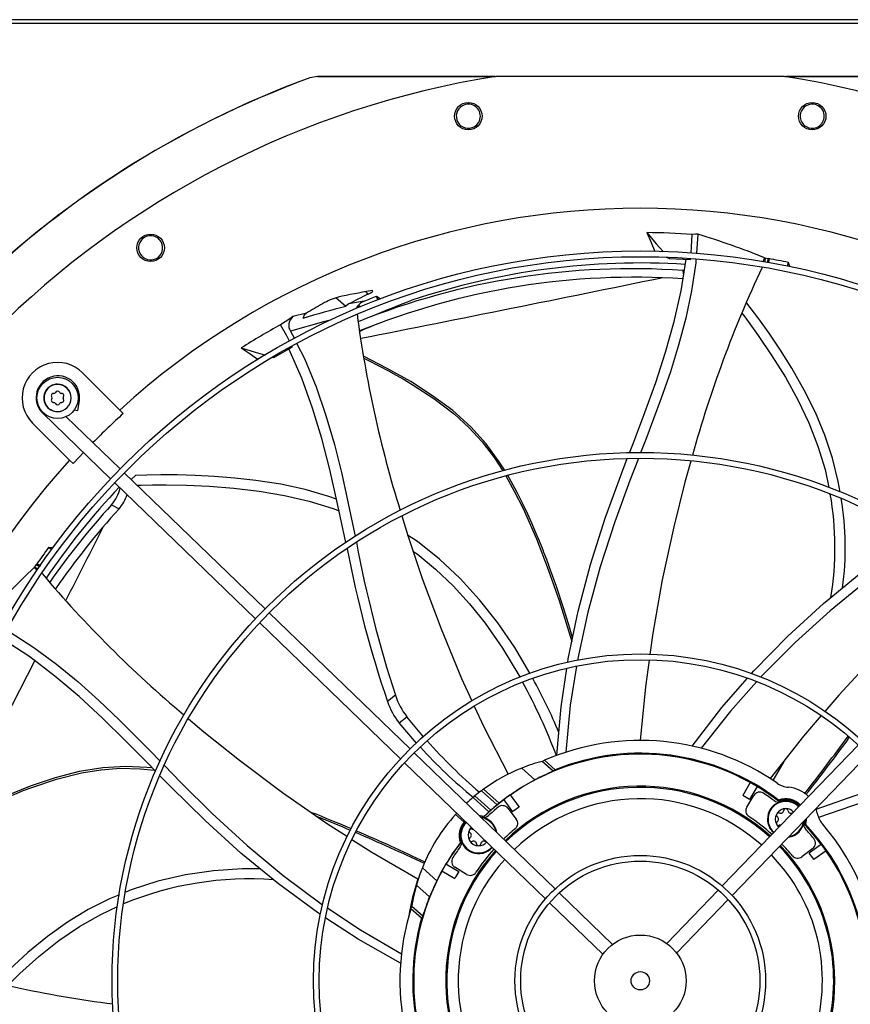
# Model space of a CAD drawing. Units: inches. Extents: x 0.1 to 11, y 0.1 to 8.3.
# Drawn here: x 7.4 to 7.8, y 7.5 to 8 of the extents above; entities that cross this region are included whole.
import ezdxf

# ---------------------------------------------------------------- set-up
doc = ezdxf.new("R2010")
doc.units = ezdxf.units.IN
doc.header["$MEASUREMENT"] = 0

msp = doc.modelspace()

# ---------------------------------------------------------------- linework, layer by layer
at = {"color": 7, "linetype": 'Continuous', "lineweight": 25}
for p, q in [((9.315935780650003, 7.988618607063174), (7.034717543171301, 7.988618607063174)), ((9.315777376196367, 7.986704321348888), (7.034875947624938, 7.986704321348889)), ((7.540317052405175, 7.960744583902128), (7.536449609430978, 7.960058727339603)), ((7.536461873430441, 7.95998835509504), (7.536449608711445, 7.96005872930456)), ((7.540329537818074, 7.960674184994794), (7.536461873430448, 7.959988355095018)), ((7.540329537818075, 7.960674184994805), (7.540317052405139, 7.960744587100649)), ((7.540317052405139, 7.960744587100616), (7.627786110926831, 7.960744587100617)), ((7.769812967861823, 7.960774552844964), (7.627973595388052, 7.960774552844964)), ((7.770000452323043, 7.960744587100617), (7.857469510844735, 7.960744587100617)), ((7.727182601394145, 7.883189258034439), (7.726472235955735, 7.873897388452173)), ((7.713016639392213, 7.871359904791466), (7.711731157225883, 7.871777432960927)), ((7.712692793465132, 7.871734065084726), (7.713016639392213, 7.871359904791466)), ((7.713016639392213, 7.871359904791466), (7.723534742063385, 7.870785334181607)), ((7.723534742063385, 7.870785334181607), (7.723573918041446, 7.871243348071064)), ((7.759933634977251, 7.871660706685765), (7.759125082223316, 7.869711354726602)), ((7.759933634977251, 7.871660706685765), (7.760198993415361, 7.87161244344483)), ((7.760198993415361, 7.87161244344483), (7.7600531640022, 7.869749311501617)), ((7.761497391694344, 7.871334838244326), (7.761355449508465, 7.869521395020541)), ((7.761912586920413, 7.869422376468724), (7.762054409637777, 7.871234293157293)), ((7.720555218803208, 7.8654353812482), (7.719745907373666, 7.865414837109643)), ((7.77130024193728, 7.867590599006894), (7.771683487570607, 7.86935360273526)), ((7.554213861970076, 7.8477160933026), (7.54934538513807, 7.851978983525383)), ((7.570021166076184, 7.850851967741053), (7.569336960629823, 7.852685567455528)), ((7.563216858201717, 7.850300073432612), (7.555628417870371, 7.848966503537174)), ((7.559332328811713, 7.846746582537401), (7.55934054376133, 7.846731294691986)), ((7.560166442330932, 7.847974761512329), (7.560559321290936, 7.847243622830459)), ((7.561081548843986, 7.847461531542969), (7.560544214756683, 7.848461497884542)), ((7.534879043631139, 7.844445682277928), (7.528201943038829, 7.842731498236637)), ((7.527055459241384, 7.835640052072802), (7.528914695794714, 7.831931627279142)), ((7.518898578555908, 7.822655683391538), (7.528057605910936, 7.827858839462371)), ((7.528057605910936, 7.827858839462371), (7.52787483258411, 7.828204937369928)), ((7.518898578555908, 7.822655683391538), (7.517433133145401, 7.822270319628491)), ((7.518327937525781, 7.822823585067871), (7.518898578555908, 7.822655683391538)), ((7.424879461468802, 7.815126179769087), (7.443155921776807, 7.79684971946109)), ((7.422537319915611, 7.796620720718137), (7.423278214382742, 7.801298544282197)), ((7.405300381137462, 7.795283245423542), (7.43864200956756, 7.76308560911481)), ((7.443330367523412, 7.767940545899998), (7.416766269901068, 7.793593196786775)), ((7.420778827014732, 7.796899238632059), (7.422537319915611, 7.796620720718137)), ((7.444834488991581, 7.795171152246373), (7.443155921776807, 7.79684971946109)), ((7.418498654941345, 7.772192452625631), (7.400222194633321, 7.790468912933608)), ((7.42017722215609, 7.770513885410886), (7.418498654941345, 7.772192452625631)), ((7.514540463932253, 7.699173755145057), (7.445353348160027, 7.765986976207569)), ((7.450790920837869, 7.764679636479275), (7.448804402127234, 7.762654332130183)), ((7.440664990204174, 7.761132039422381), (7.509852105976399, 7.694318818359869)), ((7.439065217506715, 7.75032923042744), (7.442789035191078, 7.748372027962947)), ((7.409672029023927, 7.728107986638022), (7.40812365020371, 7.729266732156535)), ((7.402081242959139, 7.720811453195691), (7.403671881815349, 7.719929074629631)), ((7.403993375081357, 7.72039474394147), (7.402404054981843, 7.72127639095075)), ((7.401144480162243, 7.719537576908742), (7.401289395911772, 7.719745676031132)), ((7.401144480162243, 7.719537576908742), (7.402536968466635, 7.718040461445339)), ((7.401289395911772, 7.719745676031132), (7.40292361829922, 7.718839120277587)), ((7.58575593328777, 7.63040177579582), (7.516563527116832, 7.697220105736983)), ((7.511875169160978, 7.692365168951796), (7.581067575331918, 7.625546839010632)), ((7.578628428804645, 7.656699843367462), (7.57467362820922, 7.653690976334774)), ((7.580395138020611, 7.643134489231834), (7.584172265168151, 7.646189954533223)), ((7.657002718416512, 7.561599555155907), (7.587779278448315, 7.628447854086721)), ((7.806031106148998, 7.632257453909946), (7.739182807218185, 7.56303401394175)), ((7.583090920492462, 7.623592917301534), (7.652314360460658, 7.556744618370719)), ((7.650620508078173, 7.624250116939793), (7.651881617570381, 7.624806056515121)), ((7.656033477367237, 7.61937625750025), (7.650620508078173, 7.624250116939793)), ((7.651881617570381, 7.624806056515121), (7.657065257713781, 7.620138685965804)), ((7.744037744003372, 7.558345655985896), (7.810886042934187, 7.627569095954092)), ((7.640615390364332, 7.620916121156299), (7.647058712510967, 7.615114527836761)), ((7.75288980136146, 7.613916816267039), (7.749203942789817, 7.607532721951439)), ((7.628548679608015, 7.602937328959183), (7.620876167726719, 7.609845689687011)), ((7.629523825883535, 7.603709328676596), (7.621885596224982, 7.610586821552435)), ((7.756299350195254, 7.611948312330032), (7.752613491623612, 7.605564218014432)), ((7.616703249584893, 7.606534118229554), (7.624525816898377, 7.599490646983702)), ((7.617655539959557, 7.607326697492558), (7.625442531278865, 7.600315259015725)), ((7.631814159118321, 7.605432565306123), (7.636152916633325, 7.599460777905166)), ((7.634999265395387, 7.60774668047263), (7.63933802291039, 7.60177489307167)), ((7.751172186331796, 7.601766511624608), (7.754700489209391, 7.60752417862811)), ((7.766790213431606, 7.604723415294345), (7.766861161654679, 7.605225799460574)), ((7.624525816898377, 7.599490646983702), (7.622117581012785, 7.59724131075291)), ((7.633872480167676, 7.601191850999043), (7.637983294716821, 7.59583453317556)), ((7.785875434421891, 7.598773855385479), (7.785271057951369, 7.601044002517093)), ((7.608102708774467, 7.598203291756154), (7.608708747980786, 7.598854068861117)), ((7.612323105333152, 7.594403229626176), (7.608102708774467, 7.598203291756154)), ((7.622117581012785, 7.59724131075291), (7.619857427016729, 7.597470346097613)), ((7.622141744206975, 7.597142710245593), (7.622117581012785, 7.59724131075291)), ((7.773585925563947, 7.598895407485592), (7.773873529353486, 7.598957308320143)), ((7.779580899093056, 7.593206630195431), (7.78007311503753, 7.593329703201584)), ((7.610546494003492, 7.584362709513856), (7.610624959108062, 7.58435202458414)), ((7.783630039846509, 7.581475894234731), (7.778272722023025, 7.577365079685587)), ((7.787870754153588, 7.583534215284088), (7.781898966752632, 7.579195457769083)), ((7.790184869320096, 7.580349109007022), (7.784213081919136, 7.576010351492019)), ((7.591811390355293, 7.572003575146623), (7.598897711867816, 7.565623022597562)), ((7.60143155813537, 7.570451612513994), (7.607815652450969, 7.566765753942352)), ((7.603400062072376, 7.573861161347789), (7.609784156387976, 7.570175302776146)), ((7.6135818627778, 7.56873399748433), (7.607824195774298, 7.572262300361925)), ((7.595356125420186, 7.557692987564696), (7.588912803273559, 7.563494580884232)), ((7.737226244538846, 7.561007933976464), (7.711916859426682, 7.534799298469418)), ((7.587800234055482, 7.55844674929696), (7.587310014848404, 7.558594498267098)), ((7.685237433888846, 7.534333607364405), (7.659028798381799, 7.559642992476569)), ((7.716771796211871, 7.530110940513564), (7.742081181324035, 7.55631957602061)), ((7.586101857725894, 7.553389861369645), (7.586649229925129, 7.553224534883809)), ((7.586221818804318, 7.551883462284374), (7.586642891047235, 7.553195774796308)), ((7.591405458947722, 7.547216091735057), (7.586221818804318, 7.551883462284374)), ((7.586642891047235, 7.553195774796308), (7.592055860336303, 7.548321915356748)), ((7.654340440425945, 7.554788055691382), (7.680549075932992, 7.529478670579217))]:
    msp.add_line(p, q, dxfattribs=at)
at = {"color": 8, "linetype": 'Continuous', "lineweight": 25}
for p, q in [((7.719745907373666, 7.865414837109643), (7.720192182356628, 7.863085327634269)), ((7.56516301230383, 7.853827072654981), (7.563969632519022, 7.855020452439842)), ((7.422578927287253, 7.801409300477294), (7.423278214382676, 7.801298544282048)), ((7.405521411541088, 7.795512129106765), (7.405300381137462, 7.795283245423542)), ((7.360840906131399, 7.594943354762652), (7.401426296404067, 7.673652236429118))]:
    msp.add_line(p, q, dxfattribs=at)
at = {"color": 7, "linetype": 'Continuous', "lineweight": 25, "flags": 128}
for points in [[(7.627428717732846, 7.960670970435816), (7.619300906125853, 7.960671080494041), (7.540329537818074, 7.960674184994794)], [(7.857457025431798, 7.960674184994794), (7.778485657123997, 7.96067108049404), (7.770438162290471, 7.96067097152338)], [(7.702066271402562, 7.884015379852976), (7.704166275178275, 7.87914342619358), (7.706019728690524, 7.874808145975028)], [(7.702066271402562, 7.884015379852976), (7.706769173297716, 7.878578809376702), (7.709892722086691, 7.874969169930877), (7.710175708328007, 7.874642217493976)], [(7.723818050171939, 7.874097543732888), (7.724062406782645, 7.876954363836019), (7.7243904722149, 7.883144140984673)], [(7.727182601394145, 7.883189258034439), (7.725943729301844, 7.883171749955648), (7.7243904722149, 7.883144140984673)], [(7.69357608781339, 7.775817554613027), (7.69548092459989, 7.780796350005093), (7.701098291118941, 7.79559780037578), (7.706452712249888, 7.810403018561135), (7.711349044836079, 7.825271354018), (7.715598950993967, 7.84027075770499), (7.719016173455951, 7.855472637522587), (7.721408299904551, 7.870957654133145)], [(7.726260072798693, 7.871122207849622), (7.7261128622735, 7.869196634155774), (7.724096344146025, 7.855489856293342), (7.721264481636179, 7.842027853376137), (7.717748709389785, 7.828769554332949), (7.713680462052664, 7.815673888092567), (7.709191174270641, 7.802699783583782), (7.701602038527128, 7.782458723280609), (7.699040524585158, 7.775819621466204)], [(7.760198993415361, 7.87161244344483), (7.760848938823335, 7.871474438017339), (7.761497391694344, 7.871334838244326)], [(7.761497391694344, 7.871334838244326), (7.761775919903012, 7.871284673399997), (7.762054409278232, 7.871234291164796)], [(7.762054411841482, 7.871234295516914), (7.762000772257539, 7.870498485068341), (7.761904298376322, 7.86922725113443)], [(7.772404918540559, 7.867376454293873), (7.772220457125509, 7.86788687922139), (7.771683487570607, 7.86935360273526)], [(7.56516301230383, 7.853827072654981), (7.566426488644328, 7.854496868360807), (7.567235633221541, 7.855046303811919), (7.567468557183184, 7.855392553454328), (7.567164993506355, 7.855529083184517), (7.566325941332541, 7.855448921654911)], [(7.571179365178758, 7.85128495014828), (7.570581658764389, 7.851741988776958), (7.569336960629823, 7.852685567455528)], [(7.575529190630976, 7.84633540555884), (7.580328725089174, 7.848299895504943), (7.586690309470643, 7.850772119576234)], [(7.555628391995011, 7.84896647665355), (7.554420975462286, 7.847987847413246), (7.554213861970076, 7.8477160933026)], [(7.560546654880381, 7.848464641924561), (7.560573916507561, 7.848414552569412), (7.561106875572825, 7.84742833949755)], [(7.575531186154061, 7.846344561562025), (7.571490657503164, 7.844691527745483), (7.566424752518704, 7.842697461416331)], [(7.797069759016909, 7.756520405324603), (7.796159284645863, 7.761820298835565), (7.793323198034198, 7.773167155328423), (7.789589428005655, 7.784443828324434), (7.784939026715005, 7.795639945633421), (7.779437622312346, 7.806683590333822), (7.773324703639051, 7.817405719531982), (7.76779473761928, 7.826207719447123), (7.762167665086374, 7.834536936544795), (7.75660624427449, 7.842282345192993), (7.751273382110471, 7.849332473718454), (7.751029487162779, 7.849640632163093)], [(7.53487911199008, 7.844445654059237), (7.533719656711071, 7.843385404859639), (7.533019703636529, 7.841877410781797)], [(7.748830101339226, 7.844465637433866), (7.750281032743905, 7.84257731812005), (7.756866843174174, 7.833498414480314), (7.763602671140451, 7.823542406505617), (7.770192176435886, 7.812921335436196), (7.776337571181562, 7.801852018566446), (7.781744310778199, 7.790546353582167), (7.786188068129318, 7.779161657030655), (7.789658339461713, 7.767706929356468), (7.791616385580418, 7.758756348476891)], [(7.526568223154958, 7.830679121088508), (7.525166276484902, 7.833333834538435), (7.522095816511349, 7.838718371995723)], [(7.502844476416276, 7.827381930595329), (7.507245089020618, 7.824418730125515), (7.511208713612296, 7.821732665370794)], [(7.502844476416276, 7.827381930595329), (7.509740041156612, 7.825350977200666), (7.514319256030998, 7.824003073235255), (7.514684834038682, 7.823895507958524)], [(7.554178406001025, 7.73185318604988), (7.554030325589675, 7.732551648574584), (7.549865965092753, 7.752322202914137), (7.546361930427336, 7.767704268613633), (7.542438296624106, 7.782891405466278), (7.537898701728352, 7.797838606168865), (7.532546680737806, 7.812504994876343), (7.526175565734335, 7.826854162804167)], [(7.530172689454557, 7.82942243883291), (7.53383521987902, 7.822117172265681), (7.539568340721023, 7.808294855264789), (7.544424238852082, 7.794219684066037), (7.548572331356886, 7.779938241665337), (7.552182035320123, 7.765497111058603), (7.555422767826483, 7.750942875241744), (7.558463945960657, 7.736322117210674), (7.558776988862482, 7.734810117632207)], [(7.563014277214817, 7.822355777784846), (7.564995559644133, 7.821384439497539), (7.57074531764201, 7.818443519270703), (7.575112138258563, 7.81612294114552), (7.578966629256019, 7.814002658406248), (7.582857638739955, 7.811784118775583), (7.586777619472835, 7.809457238785408), (7.597443022992302, 7.802534732674006), (7.607560827587743, 7.794820617497645), (7.614695916576244, 7.788336695529976), (7.621232477319775, 7.781251754889529), (7.627091953110284, 7.773595277627178), (7.631334671842454, 7.766981863104713)], [(7.42017722215609, 7.770513885410886), (7.423133203177144, 7.773719336415519), (7.425273937733812, 7.775995006025474)], [(7.663217894069368, 7.672908711864639), (7.663482297341283, 7.674687653565607), (7.668335210517445, 7.698001472585223), (7.67443012343462, 7.721000008859261), (7.681664176970044, 7.743655957254433), (7.689797247367847, 7.765940554372919), (7.692507181352339, 7.773023684502713)], [(7.697998304502334, 7.773118326294817), (7.693807781505971, 7.762257050713765), (7.686318430943583, 7.741935390968424), (7.6791468999069, 7.719875083535804), (7.673057840753209, 7.697498356510457), (7.668145818592491, 7.674831334931062), (7.667986335776821, 7.673826769651043)], [(7.723748686820737, 7.771807613106772), (7.720805867006489, 7.761375850978252), (7.71534376886857, 7.73947360465242), (7.709714090415049, 7.71344223760056), (7.705027803939447, 7.687234257272528), (7.703583286845463, 7.676799928857694)], [(7.549698742292936, 7.753056280153334), (7.54591759335201, 7.7544512947342), (7.53426461356019, 7.757796042397615), (7.522200255580128, 7.760380380842798), (7.510006000706027, 7.762286155570742), (7.49967643393592, 7.763450533957585), (7.489655961509044, 7.764244218462161), (7.480132864424978, 7.764725236654985), (7.471295865121992, 7.764951454260316), (7.463333695567378, 7.764980749808462), (7.45643548822473, 7.764870920646386), (7.450790920838146, 7.764679636475586)], [(7.632865847596112, 7.764461889947529), (7.636997497686421, 7.757049082993146), (7.641309397876106, 7.748421310571535), (7.647856694800709, 7.733614471610018), (7.653701275963639, 7.718530738978578), (7.658988812149933, 7.703258934878387), (7.663824176504251, 7.687857376058947), (7.665226843164561, 7.683068604165572)], [(7.451605637888473, 7.759949210199967), (7.45365097350658, 7.760018297575678), (7.459277833143135, 7.760125519044231), (7.465883233479017, 7.76014559867381), (7.475958576034944, 7.759963868535227), (7.487162938193544, 7.759452342444167), (7.499146585751617, 7.758511245006718), (7.511558973839315, 7.757041091048382), (7.524044920894616, 7.754944241345512), (7.53625511381611, 7.752122525090696), (7.547926692495701, 7.748498639594239), (7.550922678828166, 7.747305390286418)], [(7.581713754077934, 7.744815445203311), (7.584652409573223, 7.735152606762739), (7.591785460440266, 7.714019327189544), (7.600971417580663, 7.689357756546833), (7.611023100844054, 7.665043229119496), (7.616099729027888, 7.653994073102394)], [(7.644680478418414, 7.667554766239594), (7.637198373924618, 7.680131714358754), (7.628885810951303, 7.692311245433866), (7.619967482497439, 7.703648828148835), (7.610423325769164, 7.71411112134642), (7.600234334922188, 7.723663605552505), (7.589381854088775, 7.732271371492589), (7.584558582466285, 7.735461127505354)], [(7.753501534435665, 7.667399928293939), (7.754650647007864, 7.668713417039438), (7.771337579534627, 7.685702566706881), (7.788898894009993, 7.701755007895492), (7.80723329756395, 7.716903379905684), (7.826123234571647, 7.731253306131009), (7.832236982072867, 7.735750279847941)], [(7.836810719758712, 7.732790329261267), (7.827505658154534, 7.725986287209698), (7.810218496798531, 7.712939667766194), (7.792258718334414, 7.698258578605231), (7.775038503818779, 7.682726071860333), (7.758651530746753, 7.666312999554226), (7.758013875767748, 7.665598521159547)], [(7.410367783915185, 7.729089692376808), (7.409680894054887, 7.729145877876639), (7.40812365020371, 7.729266732156535)], [(7.587209955885085, 7.72757529626301), (7.589240722733429, 7.726144620956618), (7.598299969550237, 7.71868489446958), (7.606878889047812, 7.710514274650806), (7.614990617950584, 7.701651709564008), (7.622648135842823, 7.692116322294053), (7.631254856617189, 7.67981379078087), (7.639246096138434, 7.666605991745191), (7.639797154005816, 7.665557234808594)], [(7.401289395911772, 7.719745676031132), (7.401684904270048, 7.720279574583788), (7.402081242959139, 7.720811453195691)], [(7.402081242959139, 7.720811453195691), (7.402242571022432, 7.721043981463692), (7.40240408070973, 7.721276384107188)], [(7.402404051654409, 7.72127642555941), (7.403051692580153, 7.720921660079652), (7.40414966163879, 7.72031596128285)], [(7.85787520478463, 7.717849595638262), (7.84974148041622, 7.710648707804315), (7.833305222703322, 7.695176398908079), (7.814495616253122, 7.676321053372359), (7.79638415729126, 7.656807095084068), (7.78950393145851, 7.64878238901021)], [(7.387737519495001, 7.688631902868787), (7.389335711945597, 7.687749026233488), (7.40096614373835, 7.680220735521589), (7.412035214112046, 7.672052464659309), (7.422634882552248, 7.663346709266206), (7.432857108544522, 7.654205964961837), (7.442793851574435, 7.644732727365754), (7.458053126722526, 7.629420966347356), (7.462956651492532, 7.62440609615168)], [(7.460796409455811, 7.619324483205381), (7.457022472020476, 7.623162430456063), (7.445892137571186, 7.634420911469622), (7.43464914433532, 7.645441774151903), (7.423158440751052, 7.656072164699331), (7.411279978067978, 7.666168992795451), (7.398871427309866, 7.675592496784195), (7.38577948599208, 7.68420115991538)], [(7.703190764293431, 7.673964580466732), (7.701384731915719, 7.660918881640913), (7.698884696848159, 7.634565328685932)], [(7.657915229842574, 7.627228858499225), (7.659974501361641, 7.65108671814036), (7.662773944224845, 7.669921756045807)], [(7.6675314735301, 7.670961640776026), (7.66450531326677, 7.651900179392051), (7.662230804618073, 7.628731050487822)], [(7.724309170046926, 7.631798321949265), (7.738940072226516, 7.650755504420728), (7.751412803760727, 7.665012412657713)], [(7.756054887038514, 7.663403517327471), (7.743191424104377, 7.648990289720373), (7.728751808877699, 7.630728870392233)], [(7.617332406355287, 7.651311181305721), (7.621985425986361, 7.641183998854562), (7.633903311897698, 7.617888323047431)], [(7.476883518358642, 7.645187911222891), (7.484450797623551, 7.638754338600886), (7.501930822318832, 7.624785790332647), (7.523058437942102, 7.608954691456463), (7.544730158903776, 7.593888560730567), (7.554951172630227, 7.587356333236121)], [(7.588901233937293, 7.633263794298361), (7.587964402724692, 7.634263889328511), (7.580395138022045, 7.643134489236426)], [(7.592289946952992, 7.636453506335404), (7.59151304085574, 7.637312914294466), (7.584172265202842, 7.646189954541026)], [(7.787725083177929, 7.64670764103701), (7.779092243887816, 7.636638785803181), (7.762741274142583, 7.615820387279738)], [(7.764183194334871, 7.614778115674777), (7.769542102055091, 7.624200975535375), (7.76994189814488, 7.624988373181064)], [(7.361268871156189, 7.594262144808046), (7.369789864871488, 7.598474782105025), (7.377005480303511, 7.601887477484919), (7.382889671800021, 7.604549226043714), (7.387426620863611, 7.606516518544583), (7.391487542991946, 7.608208134373247), (7.395648055587774, 7.609867040362295), (7.399911336660186, 7.611481048838257), (7.411973307826768, 7.615503570907596), (7.424312777466789, 7.61860440396285), (7.43383076541315, 7.620140246406844), (7.44344547862268, 7.62083340849561), (7.453084886164429, 7.620640854477722), (7.460226398923455, 7.619904161695818)], [(7.465136133281644, 7.62217712438568), (7.473191363067217, 7.613938982708882), (7.48856540630904, 7.598684507265578), (7.505653006118266, 7.582996870279987), (7.523478106384346, 7.568162438904007), (7.542056226702607, 7.554278085320606), (7.542774810521172, 7.553801267722432)], [(7.541831159878207, 7.548949273537771), (7.540249627128593, 7.549976309783161), (7.521058604404595, 7.564075585310042), (7.502670318292107, 7.57917365035372), (7.485066877190251, 7.5951655980028), (7.468174694192742, 7.611821055258819), (7.462896168744552, 7.617189109864565)], [(7.785355937411369, 7.60080378074298), (7.807702993904549, 7.608582735847252), (7.8234480883106, 7.613018948823822)], [(7.826326698062574, 7.609133534650436), (7.808445608676919, 7.604196552254501), (7.786474489367637, 7.59670250080026)], [(7.612805952719674, 7.594897444236686), (7.612789257990257, 7.594886150453848), (7.612323105333152, 7.594403229626176)], [(7.622141744206975, 7.597142710245593), (7.620229744348981, 7.597491321333449), (7.619811141597492, 7.597515043407408)], [(7.779580899093056, 7.593206630195431), (7.779929510180913, 7.595118630053427), (7.779953232254872, 7.595537232804916)], [(7.780399867033063, 7.595999736656925), (7.780384102790768, 7.595292351187439), (7.78007311503753, 7.593329703201584)], [(7.614998483722895, 7.590546664774242), (7.615820784803309, 7.591618308454585), (7.616032984994252, 7.591781135393187)], [(7.616291356677761, 7.590986126477427), (7.616637019190239, 7.590887685075613), (7.616975204515752, 7.590871244577871)], [(7.767094298409383, 7.591937209173336), (7.766738857082091, 7.59220994885858), (7.765916555866573, 7.593281592582394)], [(7.557237759352575, 7.585894980668176), (7.566925044963361, 7.579703857643895), (7.589622156799784, 7.566517046759004)], [(7.623181979397584, 7.58487743174673), (7.623030267101989, 7.584854847992324), (7.622667853545445, 7.584932850087848)], [(7.512123986183919, 7.571411529846199), (7.503332364023619, 7.571470580025379), (7.489201887316985, 7.570532425107725), (7.475380632341035, 7.568522848068349), (7.461884258890857, 7.565405496883018), (7.448728456055669, 7.561144040169856), (7.446031701488905, 7.56002133750394)], [(7.442999505296958, 7.558758985048795), (7.438037676448977, 7.556693295221436), (7.427606200145923, 7.551403792250696), (7.417442868897648, 7.545254719928609), (7.407562010529478, 7.53822991296555), (7.398019138209708, 7.530409355021294), (7.388925775432172, 7.522064141863759), (7.382359934440458, 7.515499537515442)], [(7.388088123476491, 7.514168656504705), (7.393994702632879, 7.520007833416138), (7.40341932582958, 7.528461952539014), (7.413238712667433, 7.536248513778201), (7.423349398839804, 7.543113812030237), (7.433744946413613, 7.549045604326884), (7.442009944494744, 7.552933890155352)], [(7.545368760755904, 7.552080047332062), (7.561402818904134, 7.541440618920681), (7.581533334820021, 7.529746849095138)], [(7.581107022164562, 7.525197231096503), (7.560260601999222, 7.536981323430368), (7.544371035373856, 7.5472998962527)]]:
    msp.add_lwpolyline(points, dxfattribs=at)
at = {"color": 8, "linetype": 'Continuous', "lineweight": 25, "flags": 128}
for points in [[(7.547176437858586, 7.84113992071289), (7.5432843479398, 7.840219629865783), (7.527055463619131, 7.835640052139745)], [(7.632298022056596, 7.767211564077243), (7.632144836660925, 7.767466272320238), (7.630908669037495, 7.76944988391883), (7.629604533556494, 7.7714619486027), (7.623181627464195, 7.780238121150278), (7.615556745674438, 7.788659881222657), (7.606736534373697, 7.796558023548563), (7.596858231300029, 7.803910760267093), (7.586082807833015, 7.810796222844943), (7.574539950912506, 7.817323328121378), (7.562868658519386, 7.823313077202873)], [(7.665613082820429, 7.684924133227851), (7.664200214162239, 7.689744885101963), (7.661137158586159, 7.699607812963066), (7.657648326336673, 7.710146603388113), (7.654166386254587, 7.71995687547783), (7.653748511269515, 7.721088103343338), (7.653324792604819, 7.722225229623883), (7.652895117648384, 7.723368203424744), (7.65245937148771, 7.724516972598695), (7.652017436880345, 7.725671483728749), (7.651569194224128, 7.726831682110766), (7.65111452152636, 7.727997511735291), (7.650473864098343, 7.729621473420109), (7.649362773475728, 7.732386242523293), (7.647751543718226, 7.736280348930541), (7.645594255723668, 7.741285078853615), (7.64358863295834, 7.745729344994748), (7.641204260614163, 7.750758608524203), (7.638392321440629, 7.756347455897423), (7.637472901871206, 7.758095767271907), (7.636508340057724, 7.759888184456208), (7.635496248497578, 7.761723326962439), (7.634434031489486, 7.763599672465039), (7.633775334169862, 7.764730491096174)], [(7.459159605121341, 7.62098904940528), (7.458947285518988, 7.621014189038393), (7.45649604111189, 7.6212595043395), (7.445941857004261, 7.621728460086214), (7.434814718678431, 7.621094135656591), (7.423246375321778, 7.619216896225471), (7.411345442809278, 7.616150281350177), (7.399160825349248, 7.61204464241527), (7.386695468859914, 7.607058880223178), (7.373930543480707, 7.601324843536799), (7.360840906077761, 7.594943354707831)]]:
    msp.add_lwpolyline(points, dxfattribs=at)
at = {"color": 7, "linetype": 'Continuous', "lineweight": 25}
for centre, radius in [((7.614405346893542, 7.941204623660711), 0.00674915635545581), ((7.783381216356331, 7.941204623660711), 0.00674915635545581), ((7.458291999608626, 7.876540357947888), 0.00674915635545581), ((7.698893281624937, 7.516455092777472), 0.3585489313835772), ((7.698893281624937, 7.516455092777472), 0.3557367829021381), ((7.412550828051033, 7.802797546351375), 0.0101237345331846), ((7.698893281624937, 7.516455092777472), 0.2595613048368959), ((7.698893281624937, 7.516455092777472), 0.2567491563554558), ((7.698893281624937, 7.516455092777472), 0.1605736782902136), ((7.698893281624937, 7.516455092777472), 0.1577615298087736), ((7.698893281624937, 7.516455092777472), 0.06158605174353227), ((7.698893281624937, 7.516455092777472), 0.0587739032620922), ((7.698893281624937, 7.516455092777472), 0.02249718785151789), ((7.698893281624937, 7.516455092777472), 0.004499437570303577)]:
    msp.add_circle(centre, radius, dxfattribs=at)
for centre, radius, start, end in [((7.698893281624937, 7.516455092777472), 0.4499437570303711, 99.06872154603246, 170.931278453969), ((7.698893281624937, 7.51645509277747), 0.4724109791375346, 110.1122774672743, 159.8877279086946), ((7.698893281624937, 7.51645509277747), 0.4723406791184642, 110.1138158309793, 159.8861841690206), ((7.698893281624937, 7.516455092777472), 0.4499437570303713, 9.068721546030979, 80.93127845396742), ((7.614403947774696, 7.94121151794683), 0.005919151883878503, 119.5210744893786, 299.4789255105791), ((7.61440399778078, 7.941211546238914), 0.005919151905291698, 299.4783693640972, 119.5216306358605), ((7.783382562068145, 7.94121152857018), 0.005919151883902557, 97.02107448965536, 276.9789255103327), ((7.783382619094618, 7.941211535572151), 0.005919151905314364, 276.9783693642067, 97.02163063578126), ((7.698893281624937, 7.516455092777472), 0.3795032857501197, 47.63323686156633, 132.3667631384279), ((7.458288068662279, 7.876546192018075), 0.005919151883872549, 142.0210744900701, 321.9789255100404), ((7.458288104034973, 7.876546237293058), 0.005919151905284324, 321.9783693634528, 142.0216306366577), ((7.698902856579373, 7.516509729046565), 0.3675192655739115, 86.02332161290022, 89.5068216189701), ((7.62109287609869, 7.52951802206224), 0.3692402645532694, 67.91279256910208, 73.3024866116057), ((7.697297906223938, 7.514092983663884), 0.362964629372146, 78.17407613648672, 79.72284186284553), ((7.694958469026061, 7.504655751407046), 0.3616096445295715, 86.06943511926711, 111.8642843795885), ((7.698847687051887, 7.516688749206414), 0.3524074001827459, 86.39390486933577, 108.5577636766045), ((8.283319746460217, 7.619936966903516), 0.5797925514461346, 154.7857235167784, 164.5277905307774), ((7.696172075572508, 7.503049587881254), 0.3590546890004961, 86.20781161521299, 112.1172292365415), ((7.559064307899573, 7.820815993300708), 0.03263358232991431, 105.2505673107359, 119.9263865729124), ((7.67279960471064, 7.580247313345165), 0.2914225815253457, 110.7950485209761, 112.1052917772868), ((7.671826263530309, 7.379402029053113), 0.4828568522602099, 104.0977028191639, 106.7065119864315), ((7.565454043863507, 7.84395452142463), 0.00672837279234815, 109.4205934229086, 155.4826826703946), ((7.734573586049709, 7.522077165936389), 0.3813246070249151, 122.7651449560771, 123.8630486396936), ((7.53135351194599, 7.838583581106082), 0.005209374163321778, 127.2274119007369, 214.4053709595464), ((8.138782087732745, 7.920502726194399), 0.5840939744273942, 187.5158843733992, 197.2353541031673), ((7.698871797997864, 7.516506232333395), 0.3675192655852156, 118.7505943402326, 122.2340943462147), ((7.675297451474633, 7.574572223053431), 0.2848497809528395, 111.8211248727945, 113.6531420871382), ((7.412550828051033, 7.802797546351375), 0.01743532058489492, 44.99999999986792, 225.0000000001309), ((7.412723614567569, 7.802970228666785), 0.01068616422947139, 350.9999999999332, 180), ((7.412550828051033, 7.802797546351375), 0.006749156355444264, 90, 270.0000000000008), ((7.412550828051033, 7.802797546351375), 0.006650743910534551, 89.99999999999235, 270.0000000000085), ((7.412550828051033, 7.802797546351375), 0.006749156355444264, 270.0000000000084, 89.99999999999247), ((7.412550828051033, 7.802797546351375), 0.006650743910534551, 270.0000000000085, 89.99999999999235), ((7.412723614567569, 7.802970228666785), 0.01068616422948353, 180, 226.0000000000881), ((7.410625701105364, 7.803909018911668), 0.001151633057012405, 82.51817904004773, 217.4818209582796), ((7.410625701105364, 7.801686073790971), 0.001151633057012907, 142.5181790417562, 277.4818209599474), ((7.409176249873307, 7.802797546351375), 0.0006749156355443531, 322.5181790380224, 37.48182095439298), ((7.410863538962171, 7.805720016780281), 0.0006749156355433776, 262.5181790469985, 337.4818209635406), ((7.412550828051033, 7.805020491472071), 0.001151633057014045, 90.00000000004421, 157.4818209600419), ((7.412550828051033, 7.805020491472074), 0.001151633057011381, 22.51817903771112, 90.00000000004421), ((7.414238117139899, 7.805720016780287), 0.0006749156355495614, 202.518179040516, 277.4818209622121), ((7.414475954996816, 7.803909018911668), 0.001151633057012027, 322.5181790382923, 97.48182095995227), ((7.414475954996814, 7.801686073790969), 0.001151633057012951, 262.5181790401304, 37.48182096165473), ((7.415925406228763, 7.802797546351374), 0.000674915635547469, 142.5181790457307, 217.48182096169), ((7.410863538962171, 7.799875075922354), 0.0006749156355451388, 22.51817903666911, 97.4818209529827), ((7.412550828051033, 7.800574601230567), 0.001151633057014045, 202.5181790399998, 269.9999999999566), ((7.412550828051033, 7.800574601230565), 0.001151633057012352, 270.0000000000008, 337.4818209622658), ((7.414238117139898, 7.799875075922352), 0.0006749156355470354, 82.51817903768459, 157.4818209596649), ((7.698893281624937, 7.516455092777472), 0.3771319555807888, 132.3501940949894, 135.4873103045464), ((7.698893281624937, 7.516455092777472), 0.3795032857501209, 137.6332368615663, 222.3667631384285), ((7.698036401818739, 7.517130469005155), 0.3515530153245367, 136.5321610794969, 145.8942612951563), ((7.424572452777991, 7.763175033489015), 0.01936633382390511, 318.4475121297644, 346.0890047895321), ((7.428417937182023, 7.761085583190034), 0.01918757265779217, 318.5020536425105, 342.4315613725038), ((7.644862218535792, 7.729429933371736), 0.1497011050729821, 350.5075164492005, 10.05309145015999), ((7.728976407226086, 7.488066116142157), 0.3909353386931306, 137.8664791994679, 145.0080666108632), ((7.650133090541262, 7.729055249788076), 0.1494691582502919, 352.4983837369905, 9.344082307014773), ((7.715614836697824, 7.500245258104449), 0.368782879060585, 137.7144339770914, 145.5279867006263), ((8.140470897358304, 7.840572269242546), 0.5911649756770807, 190.5963749379328, 198.1215570955513), ((7.700378939009673, 7.514022813794758), 0.3629643208729863, 143.6286212321935, 145.1798230032495), ((8.108618034222879, 7.834957447136968), 0.5638742432037978, 190.8569555343693, 198.7516134085459), ((7.654690560778154, 7.451112653221783), 0.369239156444763, 133.36721940176, 138.7570384840851), ((7.848409401069954, 8.091949833147453), 0.5810330791138948, 220.246420343753, 229.9675917944035), ((7.404380301379817, 7.532241478797349), 0.2704699477743471, 20.49735154192103, 28.92335814686071), ((7.434494199698875, 7.546390296473056), 0.2425266041207329, 22.30057367908347, 29.26482954178585), ((7.607927063551892, 7.664885259827681), 0.03508707660965667, 198.6050548242134, 218.3094395764903), ((7.612103836010439, 7.667640609659209), 0.03521793938666135, 198.0989433097098, 217.5232416887542), ((7.790400838881165, 7.807583061120048), 0.2617400535999879, 221.4389365378813, 229.3317793534135), ((7.698893281624937, 7.516455092777472), 0.1181102362204726, 55.27713098713382, 113.4552123691893), ((6.989202788813029, 8.227663290932698), 1.004160236146837, 321.9230534413369, 323.9396220925401), ((7.772978363094792, 7.797613228010165), 0.2467174253419591, 222.4262178510438, 230.7273914140578), ((7.698893281624937, 7.516455092777472), 0.1118028223291157, 52.56028594912672, 111.970128435494), ((7.698893281624937, 7.516455092777472), 0.1113610798650155, 61.01285693556569, 124.9871430644362), ((7.6733055168591, 7.539494419657179), 0.08773903262092454, 104.984097021959, 111.8750443955868), ((7.673305516859211, 7.539494419656983), 0.08773903262114768, 111.875044395607, 125.8775735654593), ((7.702646719842003, 7.510468848432656), 0.1184936486778177, 117.9773350962903, 128.1049537333167), ((7.698893281624937, 7.516455092777472), 0.1114199788602285, 58.98767853811282, 61.01232146188725), ((7.6733055168591, 7.539494419657179), 0.08773903262092438, 126.6953550897761, 129.3656436961259), ((7.6733055168591, 7.539494419657179), 0.0877390326209238, 125.8775735654748, 126.6953550897761), ((7.698893281624937, 7.516455092777472), 0.09561304836895367, 48.02262405306823, 133.9773759469357), ((7.698893281624937, 7.516455092777472), 0.0950506186726664, 48.03459726103463, 133.9654027389692), ((7.757577790101473, 7.605760966373726), 0.00337457817772805, 56.69035873791491, 148.4999999999878), ((7.698893281624937, 7.516455092777472), 0.1113610798650168, 52.43213298220086, 58.98714306443199), ((7.772577058063609, 7.622777282495975), 0.01124859392575951, 235.2771309871448, 265.3695932150233), ((7.7703976771301, 7.595868769290801), 0.01574803149606667, 44.70888509504529, 85.36959321502879), ((7.662170310464045, 7.552273570920792), 0.07079167054982463, 129.9609742498373, 133.4749252499979), ((7.6733055168591, 7.539494419657179), 0.08773903262092438, 129.3656436961259, 130.1747267112085), ((7.698893281624937, 7.516455092777472), 0.1113610798650166, 127.0128569355651, 133.5678670177985), ((7.698893281624937, 7.516455092777472), 0.1114297953594313, 124.9877677286829, 127.0122322713205), ((7.698893281624937, 7.516455092777472), 0.1040494938132723, 58.91596111891155, 61.08403888108761), ((7.698893281624937, 7.516455092777472), 0.1102362204724412, 53.3947340671655, 56.69035873789826), ((7.7703976771301, 7.595868769290801), 0.008998875140608042, 43.74015425623301, 180), ((7.766639248358942, 7.607657601302207), 0.003374578177728222, 233.3947340671047, 287.6829394167433), ((7.7703976771301, 7.595868769290801), 0.009561304836895377, 43.87314936201172, 112.1664308786515), ((7.7703976771301, 7.595868769290801), 0.01000304730099452, 43.96711310948069, 110.7042243562201), ((7.698893281624937, 7.516455092777472), 0.1102362204724416, 129.3096412621041, 132.6052659328349), ((7.698893281624937, 7.516455092777472), 0.1114788778554418, 129.1248867663499, 131.2142017691069), ((7.6311952472983, 7.599137537965267), 0.003374578177730051, 37.49999999998762, 129.309641262084), ((7.698893281624937, 7.516455092777472), 0.1040494938132741, 124.9159611189138, 127.0840388810897), ((7.754049487223879, 7.600003299370226), 0.003374578177728535, 148.5000000000421, 236.5683156684705), ((7.770397677130098, 7.595868769290802), 0.00517435320585502, 89.9999999999705, 150.000001423341), ((7.767810500527175, 7.600349890615221), 0.001573787952776163, 247.5469143948997, 352.453085604935), ((7.770397677130098, 7.600007126996091), 0.001035995500559294, 90.00035259040612, 172.4530856050744), ((7.770397677130098, 7.600007126996086), 0.001035995500565078, 7.546914395130321, 90.00035259040612), ((7.770559444150027, 7.596310442588259), 0.004735443768443326, 39.38772795025756, 91.9576562603865), ((7.772984853733025, 7.600349890615221), 0.001573787952776418, 187.5469143950623, 292.4530856050721), ((7.379094165904626, 7.180130428241134), 0.4469116101953741, 66.60834450743612, 68.85014417279523), ((7.6733055168591, 7.539494419657179), 0.08773903262092268, 138.0000000000016, 158.2522467421924), ((7.619479605111607, 7.587959488282635), 0.009630020331311892, 137.9999999999884, 201.9314170330037), ((7.619479605111607, 7.587959488282634), 0.0095613048368962, 133.873149362008, 202.1664308786502), ((7.619479605111607, 7.587959488282635), 0.008998875140607881, 133.7401542562332, 180), ((7.619479605111607, 7.587959488282635), 0.00899887514060757, 8.132418163367467, 84.82279391202259), ((7.621985176322833, 7.600076602622544), 0.0033745781777266, 258.3170605832165, 312.6052659328795), ((7.635306061847445, 7.59378022014178), 0.003374578177731509, 309.4316843314774, 37.50000000004466), ((7.698893281624937, 7.516455092777472), 0.09673790776153113, 47.99909556412356, 56.56831566850022), ((7.7703976771301, 7.595868769290801), 0.008998875140608185, 180, 228.2598457437728), ((7.770397677130101, 7.595868769290802), 0.005174353205858131, 150.0000014233607, 210.0000013486586), ((7.766813754227377, 7.597937948143444), 0.001035995500562924, 150.0000071090036, 232.4530856043833), ((7.766813754227374, 7.593799590438159), 0.0010359955005592, 127.5469143951383, 210.0000067360114), ((7.766813754227377, 7.597937948143444), 0.001035995500562924, 67.54691439547175, 150.0000071090036), ((7.765223323924251, 7.5958687692908), 0.00157378795277697, 307.5469143950719, 52.45308560522068), ((7.7703976771301, 7.595868769290801), 0.008998875140607484, 278.1324181633619, 354.8227939156682), ((7.796930975344599, 7.600848916881679), 0.01124859392576187, 190.6304067849793, 220.7228690128821), ((7.619479605111608, 7.587959488282635), 0.005174353205870078, 150.0000014234528, 210.0000013486421), ((7.615895682208875, 7.590028667135278), 0.001035995500563456, 150.0000071092474, 232.4530856051799), ((7.615895682208873, 7.590028667135278), 0.001035995500562916, 67.54691439489734, 150.0000071091983), ((7.698893281624937, 7.516455092777472), 0.09673790776153017, 129.4316843315038, 134.0009044358804), ((7.766813754227378, 7.593799590438155), 0.001035995500560825, 210.0000067356758, 292.4530856048045), ((7.767769839352384, 7.591597277608146), 0.001365181420086934, 77.9329100631467, 114.2364174108576), ((7.78251479147001, 7.593363198079575), 0.003374578177728424, 168.3170605832218, 222.6052659328701), ((7.698893281624937, 7.516455092777472), 0.1113610798650142, 37.0128569355651, 43.56786701779848), ((7.698893281624937, 7.516455092777472), 0.1102362204724404, 39.30964126210409, 42.6052659328349), ((7.698893281624937, 7.516455092777472), 0.1118028223291143, 322.5602859491274, 43.43971405087257), ((7.698893281624937, 7.516455092777472), 0.1181102362204744, 325.2771309871343, 40.72286901286271), ((7.152763930402611, 6.642171257182018), 1.030539748109151, 64.72361150408979, 66.77906426915399), ((7.607690773100201, 7.584201059511475), 0.003374578177728365, 323.3947340671168, 17.68293941676663), ((7.619479605111607, 7.587959488282635), 0.008998875140607522, 180, 318.259845743769), ((7.615895682208875, 7.585890309429992), 0.001035995500564053, 127.5469143948209, 210.0000067360832), ((7.619479605111606, 7.587959488282633), 0.005174353205866712, 210.0000013486265, 270.0000079872976), ((7.615895682208872, 7.585890309429988), 0.001035995500559491, 210.0000067360114, 292.4530856052881), ((7.614305251905757, 7.587959488282634), 0.001573787952775993, 307.5469143950522, 52.45308560494863), ((7.61689242850868, 7.583478366958211), 0.001573787952779643, 7.546914395209085, 112.4530856049199), ((7.619623412812469, 7.587549212222746), 0.004766247108597297, 268.2710120866415, 322.6272429446392), ((7.622066781714533, 7.583478366958214), 0.001573787952777532, 67.54691439536141, 172.4530856048786), ((7.781575726812732, 7.584153127104107), 0.003374578177730592, 307.5000000000004, 39.30964126209562), ((7.698893281624937, 7.516455092777472), 0.1114297953594299, 142.4523770576891, 153.8166045205905), ((7.698893281624937, 7.516455092777472), 0.09561304836895401, 138.0226240530675, 223.9773759469361), ((7.698893281624937, 7.516455092777472), 0.1113610798650175, 142.4321329822015, 148.9871430644322), ((7.698893281624937, 7.516455092777472), 0.09505061867266607, 138.0345972610346, 223.9654027389696), ((7.698893281624937, 7.516455092777472), 0.1102362204724407, 143.3947340671659, 146.6903587378986), ((7.698893281624937, 7.516455092777472), 0.09673790776153113, 137.9990955641232, 146.5683156685002), ((7.619479605111606, 7.583821130577347), 0.001035995500561244, 187.5469143950108, 270.0000398931223), ((7.619479605111608, 7.583821130577346), 0.001035995500561089, 270.0000398930241, 352.4530856050395), ((7.698893281624937, 7.516455092777472), 0.09505061867266595, 347.2228702942274, 43.96540273896883), ((7.698893281624937, 7.516455092777472), 0.09561304836895462, 0, 43.97737594693573), ((7.698893281624937, 7.516455092777472), 0.09673790776152956, 39.43168433150345, 44.00090443588), ((7.698893281624937, 7.516455092777472), 0.1114297953594325, 34.98776772868299, 37.01223227132052), ((7.698893281624937, 7.516455092777472), 0.1113610798650167, 331.0128569355661, 34.9871430644363), ((7.609587408028682, 7.575139601254007), 0.00337457817772805, 146.6903587379149, 238.4999999999885), ((7.776218408989245, 7.580042312554963), 0.003374578177731509, 219.4316843314869, 307.5000000000454), ((7.698893281624937, 7.516455092777472), 0.1040494938132749, 34.9159611189135, 37.08403888108943), ((7.698893281624937, 7.516455092777472), 0.1113610798650165, 151.0128569355657, 214.9871430644377), ((7.673305516858867, 7.539494419657244), 0.08773903262068253, 158.2522467421754, 164.1249556044197), ((7.698893281624937, 7.516455092777472), 0.1114199788602274, 148.9876785381128, 151.0123214618874), ((7.698893281624937, 7.516455092777472), 0.1040494938132722, 148.915961118912, 151.0840388810876), ((7.50682135431884, 7.404109635463546), 0.1624056922529094, 85.8377743193106, 112.3955489226849), ((7.696544030775931, 7.53060362528799), 0.1127921139811009, 161.4335877883264, 171.0084371691697), ((7.704594897638525, 7.513662361129517), 0.1177786288765679, 153.8213014286688, 158.0472257391211), ((7.615345075032181, 7.571611298376414), 0.003374578177729277, 238.5000000000636, 326.5683156684788), ((7.6733055168591, 7.539494419657179), 0.08773903262092485, 164.1249556044205, 171.0159029780385), ((7.698893281624937, 7.516455092777472), 0.1181102362204732, 162.5447876308028, 220.7228690128674), ((7.698893281624937, 7.516455092777472), 0.1118028223291204, 164.0298715645072, 223.4397140508737), ((7.513318534628294, 8.080318004925111), 0.5799073520923662, 252.9687333723496, 262.714134743362), ((7.698893281624937, 7.516455092777472), 0.09561304836895426, 318.0226240530687, 0)]:
    msp.add_arc(centre, radius, start, end, dxfattribs=at)
at = {"color": 8, "linetype": 'Continuous', "lineweight": 25}
for centre, radius, start, end in [((3.186169368468318, 29.95018205791263), 22.54669767972039, 281.1896904161511, 281.5726069843983), ((2.485798607376279, 10.24077352778539), 5.545469725280425, 332.7684979772047, 333.1935677771025), ((7.10466549540692, 8.142846671155503), 0.8617621879005084, 321.6314438953854, 323.9734846026633), ((7.698968421916099, 7.51678417695936), 0.08913031373239534, 48.05752153336358, 134.0160451902835), ((7.7703976771301, 7.595868769290801), 0.008721608620113473, 43.66827297925663, 228.3317270207462), ((7.341284439200908, 7.091734917572449), 0.5439348706096226, 66.64210524263449, 68.90267563779645), ((7.619479605111607, 7.587959488282635), 0.008721608620112653, 10.54073284788558, 81.45926715211323), ((7.7703976771301, 7.595868769290801), 0.008721608620112653, 280.5407328478864, 351.459267152114), ((7.194240593202625, 6.739996079264643), 0.9251656921419704, 64.45926874372303, 66.74550428162598), ((7.619479605111607, 7.587959488282635), 0.008721608620112573, 133.6682729792566, 268.8987178219819), ((7.619479605111607, 7.587959488282635), 0.008721608620112883, 268.8987178219819, 318.3317270207505), ((7.698496630321387, 7.516528439314486), 0.08906888229199579, 138.027898665993, 224.0451583170705), ((7.699675165253594, 7.516518761329174), 0.0886972444500575, 342.9013479392833, 44.15455348809052)]:
    msp.add_arc(centre, radius, start, end, dxfattribs=at)
at = {"color": 7, "linetype": 'Continuous', "lineweight": 25}
for centre, major_axis, ratio, start_param, end_param in [((7.628116140056735, 7.445677951209271), (0.2986200873691534, 0.2986200873691072), 0.9715062344202908, 0.9488132951024347, 0.9874202459141211), ((7.719716043134717, 7.537277854287251), (0.2498660600285892, 0.2498660600286993), 0.9965215311833638, 1.240666285485371, 1.27096381003565), ((7.720080416199202, 7.537642227351736), (0.2542384129444315, 0.2542384129445444), 0.9965215311833668, 1.303788861751304, 1.329306172051075), ((7.699229086196626, 7.516828041537326), (0.07445774253805038, 0.08269370069849735), 0.9999898298890235, 1.131708865730636, 1.221023753386337), ((7.716647307352462, 7.536172935939056), (0.07104315716087317, 0.07890141943602291), 0.9682704130172638, 1.356963217072984, 1.369062695788749), ((7.699470463229122, 7.517096117890408), (0.07453014208318723, 0.0827741085355287), 0.9999700126851574, 1.460055423537101, 1.471125564049309), ((7.698314881143395, 7.515812713964089), (0.0746875329378236, 0.08294890877638839), 0.9999700126851485, 1.397106488341326, 1.408249321939075), ((7.698557477053248, 7.516082144017616), (0.07445774254851932, 0.08269370068907024), 0.999989829889024, 1.920568900212052, 2.00988378786796), ((7.681139255897413, 7.496737249615882), (0.07104315716104283, 0.07890141943584261), 0.9682704130174281, 1.772529957801304, 1.784629436516907)]:
    msp.add_ellipse(centre, major_axis=major_axis, ratio=ratio, start_param=start_param, end_param=end_param, dxfattribs=at)

doc.saveas('drawing.dxf')
